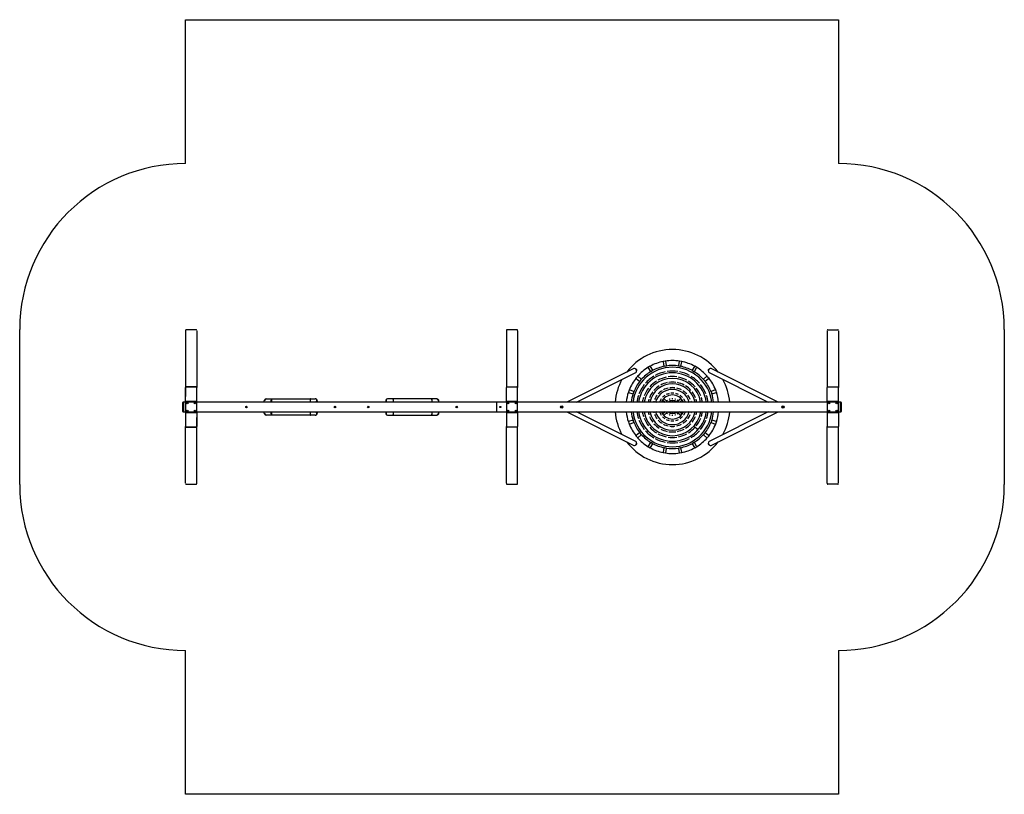
# Model space of a CAD drawing. Units: millimetres. Extents: x -4240 to 4660, y -3352 to 7524.
# Drawn here: x -4240 to 4660, y -3352 to 3648 of the extents above; entities that cross this region are included whole.
import ezdxf

# ---------------------------------------------------------------- set-up
doc = ezdxf.new("R2010")
doc.units = ezdxf.units.MM

# ---------------------------------------------------------------- blocks, each defined once
blk = doc.blocks.new('2D_pro_DWG')
at = {"color": 7, "linetype": 'Continuous'}
for p, q in [((-2740, 3648.5), (3160, 3648.5)), ((-2740, 2348.5), (-2740, 3648.5)), ((3160, 3648.5), (3160, 2348.5)), ((-4240, -551.5), (-4240, 848.5)), ((-2740, 837.7), (-2740, 324.7)), ((-2646, 846.2), (-2734, 846.2)), ((-2640, 837.7), (-2640, 324.7)), ((160, 837.7), (160, 324.7)), ((254, 846.2), (166, 846.2)), ((260, 837.7), (260, 324.7)), ((3060, 837.7), (3060, 324.7)), ((3066, 846.2), (3154, 846.2)), ((3160, 837.7), (3160, 324.7)), ((4660, 848.5), (4660, -551.5)), ((1575.9, 557), (1582.7, 518.6)), ((1594.9, 563.4), (1578.4, 560.5)), ((1606.3, 522.8), (1599.6, 561.2)), ((1720.7, 561.2), (1714, 522.8)), ((1740.8, 560.7), (1724.2, 563.6)), ((1737.6, 518.6), (1744.4, 557)), ((1310.2, 495.3), (704.6, 192.9)), ((794.1, 192.9), (1328.1, 459.5)), ((1441.3, 503.6), (1460.8, 469.8)), ((1456.9, 516.1), (1442.4, 507.7)), ((1481.5, 481.8), (1462, 515.6)), ((1464.9, 468.7), (1479.4, 477.1)), ((1465.7, 469.2), (1465.8, 469.1)), ((1479.4, 477.1), (1480.4, 477.7)), ((1479.6, 477.1), (1479.6, 477.2)), ((1586.2, 516.2), (1602.7, 519.1)), ((1587.2, 516.3), (1587.2, 516.3)), ((1602.7, 519.1), (1603.9, 519.3)), ((1602.9, 519), (1602.9, 519.1)), ((1716.4, 519.3), (1733, 516.4)), ((1717.4, 519.1), (1717.4, 519)), ((1733, 516.4), (1734.1, 516.2)), ((1733.1, 516.3), (1733.2, 516.3)), ((1858.3, 515.6), (1838.8, 481.8)), ((1839.9, 477.7), (1854.4, 469.3)), ((1840.7, 477.2), (1840.7, 477.1)), ((1854.4, 469.3), (1855.4, 468.7)), ((1854.5, 469.1), (1854.6, 469.2)), ((1859.5, 469.8), (1879, 503.6)), ((1876.9, 508.2), (1862.4, 516.7)), ((1992.3, 459.5), (2526.2, 192.9)), ((2615.7, 192.9), (2010.1, 495.3)), ((1343.4, 424.4), (1332.6, 411.5)), ((1333, 407.3), (1362.9, 382.2)), ((1378.3, 400.6), (1348.4, 425.7)), ((1367.1, 382.6), (1377.9, 395.5)), ((1367.7, 383.3), (1367.8, 383.3)), ((1377.9, 395.5), (1378.7, 396.4)), ((1378.1, 395.5), (1378, 395.6)), ((1941.6, 396.4), (1952.5, 383.5)), ((1971.9, 425.7), (1942, 400.6)), ((1942.3, 395.6), (1942.2, 395.5)), ((1952.5, 383.5), (1953.2, 382.6)), ((1952.5, 383.3), (1952.6, 383.3)), ((1957.4, 382.2), (1987.3, 407.3)), ((1986.9, 412.4), (1976.1, 425.3)), ((-2740, 193.1), (-2740, 324.7)), ((-2740, 324.7), (-2740, 242)), ((-2734, 330.3), (-2646, 330.3)), ((-2646, 330.3), (-2734, 330.3)), ((-2640, 193.1), (-2640, 324.7)), ((-2640, 242), (-2640, 324.7)), ((160, 193.1), (160, 324.7)), ((166, 330.3), (254, 330.3)), ((260, 193.1), (260, 324.7)), ((1268.2, 299.4), (1262.4, 283.6)), ((1264.2, 279.8), (1300.8, 266.4)), ((1309.1, 289), (1272.4, 302.3)), ((1304.7, 268.2), (1310.4, 284)), ((1305, 269.2), (1305.1, 269.1)), ((1310.4, 284), (1310.8, 285.1)), ((1310.6, 284.2), (1310.5, 284.2)), ((2009.5, 285.1), (2015.2, 269.3)), ((2009.8, 284.2), (2009.7, 284.2)), ((2047.9, 302.3), (2011.3, 289)), ((2015.2, 269.3), (2015.6, 268.2)), ((2015.2, 269.1), (2015.3, 269.2)), ((2019.5, 266.4), (2056.1, 279.8)), ((2057.5, 284.7), (2051.7, 300.5)), ((3060, 193.1), (3060, 324.7)), ((3066, 330.3), (3154, 330.3)), ((3160, 193.1), (3160, 324.7)), ((-2765, 107), (-2765, 190)), ((-2760, 193), (-2762, 193)), ((-2740, 192.9), (-2760, 192.9)), ((-2760, 193), (-2760, 104)), ((-2740, 193.1), (-2740, 148.5)), ((-2737.5, 106), (-2737.5, 191)), ((-2736, 194.6), (-2736, 195.5)), ((-2646, 199.5), (-2734, 199.5)), ((-2646, 196.3), (-2734, 196.3)), ((-2733, 196.3), (-2733, 196)), ((-2732.5, 196), (-2647.5, 196)), ((-2647, 196), (-2647, 196.3)), ((-2644, 195.5), (-2644, 194.6)), ((-2642.5, 191), (-2642.5, 106)), ((-2640, 148.5), (-2640, 193.1)), ((70, 192.9), (-2640, 192.9)), ((-2029.1, 203.5), (-2029.8, 203.5)), ((-2029.8, 192.9), (-2029.8, 203.5)), ((-2009.8, 223.5), (-1569.8, 223.5)), ((-1970.4, 192.9), (-1965.4, 220.6)), ((-1964.8, 222.3), (-1613.3, 222.3)), ((-1964.8, 222.3), (-1964.8, 192.9)), ((-1614.8, 215.5), (-1614.8, 192.9)), ((-1558.2, 192.9), (-1553, 211.8)), ((-1549.8, 203.5), (-1550.6, 203.5)), ((-1549.8, 203.5), (-1549.8, 192.9)), ((-930.2, 203.5), (-929.4, 203.5)), ((-930.2, 203.5), (-930.2, 192.9)), ((-921.8, 192.9), (-927, 211.8)), ((-470.2, 223.5), (-910.2, 223.5)), ((-515.2, 222.3), (-866.7, 222.3)), ((-865.2, 215.5), (-865.2, 192.9)), ((-515.2, 222.3), (-515.2, 192.9)), ((-509.6, 192.9), (-514.6, 220.6)), ((-450.9, 203.5), (-450.2, 203.5)), ((-450.2, 192.9), (-450.2, 203.5)), ((160, 192.9), (70, 192.9)), ((70, 192.9), (70, 104)), ((70, 192.9), (70, 104)), ((160, 193.1), (160, 148.5)), ((162.5, 106), (162.5, 191)), ((164, 194.6), (164, 195.5)), ((254, 199.5), (166, 199.5)), ((254, 196.3), (166, 196.3)), ((167, 196.3), (167, 196)), ((167.5, 196), (252.5, 196)), ((253, 196), (253, 196.3)), ((256, 195.5), (256, 194.6)), ((257.5, 191), (257.5, 106)), ((260, 148.5), (260, 193.1)), ((3060, 192.9), (260, 192.9)), ((1508.2, 195.2), (1514.4, 192.9)), ((1561.2, 192.9), (1560.7, 193.1)), ((1571.7, 212.2), (1594.6, 192.9)), ((1619.5, 192.9), (1582, 224.4)), ((1624, 195), (1625.2, 192.9)), ((1643.7, 192.9), (1637.9, 203)), ((1642.1, 204.6), (1644.2, 192.9)), ((1660.2, 194.5), (1657.9, 207.4)), ((1662.4, 207.4), (1660.2, 194.5)), ((1676.1, 192.9), (1678.2, 204.6)), ((1682.5, 203), (1676.6, 192.9)), ((1695.1, 192.9), (1696.3, 195)), ((1738.3, 224.4), (1700.8, 192.9)), ((1725.7, 192.9), (1748.6, 212.2)), ((1759.6, 193.1), (1759.1, 192.9)), ((1805.9, 192.9), (1812.1, 195.2)), ((3060, 193.1), (3060, 148.5)), ((3062.5, 106), (3062.5, 191)), ((3064, 195.5), (3064, 194.6)), ((3154, 199.5), (3066, 199.5)), ((3154, 196.3), (3066, 196.3)), ((3067, 196), (3067, 196.3)), ((3067.5, 196), (3152.5, 196)), ((3153, 196.3), (3153, 196)), ((3156, 194.6), (3156, 195.5)), ((3157.5, 191), (3157.5, 106)), ((3160, 148.5), (3160, 193.1)), ((3180, 192.9), (3160, 192.9)), ((3182, 193), (3180, 193)), ((3180, 104), (3180, 193)), ((3185, 190), (3185, 107)), ((-2762, 104), (-2760, 104)), ((-2760, 104), (-2740, 104)), ((-2740, 148.5), (-2740, 103.9)), ((-2740, 148.5), (-2737.5, 148.5)), ((-2737.5, 148.5), (-2740, 148.5)), ((-2740, 103.9), (-2740, -27.7)), ((-2736, 101.5), (-2736, 102.4)), ((-2734, 100.7), (-2646, 100.7)), ((-2734, 97.5), (-2646, 97.5)), ((-2733, 101), (-2733, 100.7)), ((-2647.5, 101), (-2732.5, 101)), ((-2647, 100.7), (-2647, 101)), ((-2644, 102.4), (-2644, 101.5)), ((-2640, 148.5), (-2642.5, 148.5)), ((-2642.5, 148.5), (-2640, 148.5)), ((-2640, 103.9), (-2640, 148.5)), ((-2640, 104), (70, 104)), ((-2640, 103.9), (-2640, -27.7)), ((-2029.8, 93.5), (-2029.8, 104)), ((-2029.1, 93.5), (-2029.8, 93.5)), ((-1965.4, 76.4), (-1970.4, 104)), ((-1964.8, 104), (-1964.8, 74.7)), ((-1614.8, 104), (-1614.8, 81.5)), ((-1553, 85.2), (-1558.2, 104)), ((-1549.8, 93.5), (-1550.6, 93.5)), ((-1549.8, 104), (-1549.8, 93.5)), ((-930.2, 104), (-930.2, 93.5)), ((-930.2, 93.5), (-929.4, 93.5)), ((-927, 85.2), (-921.8, 104)), ((-865.2, 104), (-865.2, 81.5)), ((-515.2, 104), (-515.2, 74.7)), ((-514.6, 76.4), (-509.6, 104)), ((-450.9, 93.5), (-450.2, 93.5)), ((-450.2, 93.5), (-450.2, 104)), ((70, 104), (160, 104)), ((160, 148.5), (160, 103.9)), ((160, 148.5), (162.5, 148.5)), ((162.5, 148.5), (160, 148.5)), ((160, 103.9), (160, -27.7)), ((164, 101.5), (164, 102.4)), ((166, 100.7), (254, 100.7)), ((166, 97.5), (254, 97.5)), ((167, 101), (167, 100.7)), ((252.5, 101), (167.5, 101)), ((253, 100.7), (253, 101)), ((256, 102.4), (256, 101.5)), ((260, 148.5), (257.5, 148.5)), ((257.5, 148.5), (260, 148.5)), ((260, 103.9), (260, 148.5)), ((260, 104), (3060, 104)), ((260, 103.9), (260, -27.7)), ((704.6, 104), (1310.2, -198.3)), ((1328.1, -162.5), (794.1, 104)), ((1514.9, 104), (1508.2, 101.6)), ((1560.7, 103.7), (1561.6, 104)), ((1594.8, 104), (1571.7, 84.7)), ((1582, 72.4), (1619.7, 104)), ((1625.3, 104), (1624, 101.8)), ((1637.9, 93.8), (1643.8, 104)), ((1644.2, 104), (1642.1, 92.2)), ((1657.9, 89.5), (1660.2, 102.4)), ((1660.2, 102.4), (1662.4, 89.5)), ((1678.2, 92.2), (1676.1, 104)), ((1676.5, 104), (1682.5, 93.8)), ((1696.3, 101.8), (1695, 104)), ((1700.6, 104), (1738.3, 72.4)), ((1748.6, 84.7), (1725.5, 104)), ((1758.7, 104), (1759.6, 103.7)), ((1812.1, 101.6), (1805.5, 104)), ((2526.2, 104), (1992.3, -162.5)), ((2010.1, -198.3), (2615.7, 104)), ((3060, 148.5), (3060, 103.9)), ((3060, 148.5), (3062.5, 148.5)), ((3062.5, 148.5), (3060, 148.5)), ((3060, 103.9), (3060, -27.7)), ((3064, 102.4), (3064, 101.5)), ((3066, 100.7), (3154, 100.7)), ((3066, 97.5), (3154, 97.5)), ((3067, 100.7), (3067, 101)), ((3152.5, 101), (3067.5, 101)), ((3153, 101), (3153, 100.7)), ((3156, 101.5), (3156, 102.4)), ((3160, 148.5), (3157.5, 148.5)), ((3157.5, 148.5), (3160, 148.5)), ((3160, 103.9), (3160, 148.5)), ((3160, 104), (3180, 104)), ((3160, 103.9), (3160, -27.7)), ((3180, 104), (3182, 104)), ((-2740, 55), (-2740, -27.7)), ((-2640, -27.7), (-2640, 55)), ((-1569.8, 73.5), (-2009.8, 73.5)), ((-1613.3, 74.7), (-1964.8, 74.7)), ((-910.2, 73.5), (-470.2, 73.5)), ((-866.7, 74.7), (-515.2, 74.7)), ((1262.8, 12.1), (1268.6, -3.7)), ((1300.8, 30.4), (1264.2, 17.1)), ((1272.4, -5.5), (1309.1, 7.9)), ((1305.1, 27.5), (1304.7, 28.6)), ((1305.1, 27.7), (1305, 27.7)), ((1310.8, 11.7), (1305.1, 27.5)), ((1310.5, 12.6), (1310.6, 12.7)), ((2009.9, 12.8), (2009.5, 11.7)), ((2009.7, 12.7), (2009.8, 12.6)), ((2015.6, 28.6), (2009.9, 12.8)), ((2011.3, 7.9), (2047.9, -5.5)), ((2015.3, 27.7), (2015.2, 27.7)), ((2056.1, 17.1), (2019.5, 30.4)), ((2052.1, -2.6), (2057.9, 13.2)), ((-2740, -540.7), (-2740, -27.7)), ((-2646, -33.3), (-2734, -33.3)), ((-2734, -33.3), (-2646, -33.3)), ((-2640, -540.7), (-2640, -27.7)), ((160, -540.7), (160, -27.7)), ((254, -33.3), (166, -33.3)), ((260, -540.7), (260, -27.7)), ((1362.9, -85.4), (1333, -110.4)), ((1367.9, -86.6), (1367.1, -85.7)), ((1367.8, -86.4), (1367.7, -86.5)), ((1378.7, -99.5), (1367.9, -86.6)), ((1853.3, -24.1), (1891.6, -56.3)), ((1953.2, -85.7), (1942.4, -98.6)), ((1952.6, -86.5), (1952.5, -86.4)), ((1987.3, -110.4), (1957.4, -85.4)), ((3060, -540.7), (3060, -27.7)), ((3154, -33.3), (3066, -33.3)), ((3160, -540.7), (3160, -27.7)), ((1333.4, -115.6), (1344.2, -128.4)), ((1348.4, -128.8), (1378.3, -103.7)), ((1378, -98.8), (1378.1, -98.7)), ((1460.8, -172.9), (1441.3, -206.7)), ((1465.9, -172.4), (1464.9, -171.8)), ((1465.8, -172.3), (1465.7, -172.3)), ((1480.4, -180.8), (1465.9, -172.4)), ((1855.4, -171.8), (1840.9, -180.3)), ((1854.6, -172.3), (1854.5, -172.3)), ((1879, -206.7), (1859.5, -172.9)), ((1942.4, -98.6), (1941.6, -99.5)), ((1942, -103.7), (1971.9, -128.8)), ((1942.2, -98.7), (1942.3, -98.8)), ((1976.9, -127.5), (1987.7, -114.7)), ((1443.4, -211.4), (1457.9, -219.8)), ((1462, -218.7), (1481.5, -184.9)), ((1479.6, -180.3), (1479.6, -180.3)), ((1582.7, -221.8), (1575.9, -260.2)), ((1579.5, -263.8), (1596.1, -266.8)), ((1587.3, -219.5), (1586.2, -219.3)), ((1587.2, -219.4), (1587.2, -219.5)), ((1603.9, -222.4), (1587.3, -219.5)), ((1599.6, -264.3), (1606.3, -225.9)), ((1602.9, -222.3), (1602.9, -222.2)), ((1714, -225.9), (1720.7, -264.3)), ((1717.6, -222.2), (1716.4, -222.4)), ((1717.4, -222.2), (1717.4, -222.3)), ((1734.1, -219.3), (1717.6, -222.2)), ((1725.4, -266.6), (1742, -263.6)), ((1733.2, -219.5), (1733.1, -219.4)), ((1744.4, -260.2), (1737.6, -221.8)), ((1838.8, -184.9), (1858.3, -218.7)), ((1840.9, -180.3), (1839.9, -180.8)), ((1840.7, -180.3), (1840.7, -180.3)), ((1863.4, -219.2), (1877.9, -210.8)), ((-2734, -549.2), (-2646, -549.2)), ((166, -549.2), (254, -549.2)), ((3154, -549.2), (3066, -549.2)), ((-2740, -3351.5), (-2740, -2051.5)), ((3160, -2051.5), (3160, -3351.5)), ((3160, -3351.5), (-2740, -3351.5))]:
    blk.add_line(p, q, dxfattribs=at)
at = {"color": 7, "linetype": 'Continuous', "const_width": 0.3, "flags": 128}
for points in [[(-1553, 211.8), (-1552.9, 212.7), (-1553, 213.7), (-1553.9, 215.5)], [(-927, 211.8), (-927.1, 212.7), (-927, 213.7), (-926.1, 215.5)], [(-1553.9, 81.5), (-1553, 83.3), (-1552.9, 84.3), (-1553, 85.2)], [(-926.1, 81.5), (-927, 83.3), (-927.1, 84.3), (-927, 85.2)]]:
    blk.add_lwpolyline(points, dxfattribs=at)
at = {"color": 7, "linetype": 'Continuous'}
for centre, radius in [((-2725.5, 184), 7.5), ((-2654.5, 184), 7.5), ((174.5, 184), 7.5), ((245.5, 184), 7.5), ((3074.5, 184), 7.5), ((3145.5, 184), 7.5), ((-2725.5, 113), 7.5), ((-2654.5, 113), 7.5), ((-2190, 148.5), 6.5), ((-2190, 148.5), 5), ((-2190, 148.5), 3), ((-1390, 148.5), 6.5), ((-1390, 148.5), 5), ((-1390, 148.5), 3), ((-1090, 148.5), 6.5), ((-1090, 148.5), 5), ((-1090, 148.5), 3), ((-290, 148.5), 6.5), ((-290, 148.5), 5), ((-290, 148.5), 3), ((105, 148.5), 5.5), ((174.5, 113), 7.5), ((245.5, 113), 7.5), ((660, 148.5), 10.5), ((660, 148.5), 5), ((660, 148.5), 3), ((2660, 148.5), 10.5), ((2660, 148.5), 5), ((2660, 148.5), 3), ((3074.5, 113), 7.5), ((3145.5, 113), 7.5)]:
    blk.add_circle(centre, radius, dxfattribs=at)
for centre, radius, start, end in [((-2740, 848.5), 1500, 90, 180), ((3160, 848.5), 1500, 360, 90), ((-2734, 840.2), 6, 90, 180), ((-2646, 840.2), 6, 0, 90), ((166, 840.2), 6, 90, 180), ((254, 840.2), 6, 0, 90), ((3066, 840.2), 6, 90, 180), ((3154, 840.2), 6, 0, 90), ((1660.2, 148.4), 520, 37.29497, 142.70503), ((1660.2, 148.4), 420, 101.34005, 118.65995), ((1578.9, 557.5), 3, 115.90638, 190), ((1660.2, 148.4), 420, 81.34005, 98.65995), ((1596.6, 560.6), 3, 10, 84.09362), ((1723.7, 560.6), 3, 95.90638, 170), ((1741.4, 557.5), 3, 350, 64.09362), ((1660.2, 148.4), 420, 61.34005, 78.65995), ((1660.2, 148.4), 359, 7.12508, 172.87492), ((1327.2, 481.4), 10, 8.76922, 82.46546), ((1327.2, 481.4), 10, 330.59571, 82.46549), ((1327.2, 481.4), 10, 330.59574, 8.76922), ((1660.2, 148.4), 420, 121.34005, 138.65995), ((1660.2, 148.4), 309, 8.28553, 171.71447), ((1660.2, 148.4), 375, 121.2224, 138.7776), ((1443.9, 505.1), 3, 135.90638, 210), ((1459.4, 514.1), 3, 30, 104.09362), ((1463.4, 471.3), 3, 210, 300), ((1660.2, 148.4), 375, 101.2224, 118.7776), ((1478.9, 480.3), 3, 300, 30), ((1660.2, 148.4), 325, 101.4105, 118.5895), ((1585.7, 519.1), 3, 190, 280), ((1660.2, 148.4), 375, 81.2224, 98.7776), ((1603.4, 522.2), 3, 280, 10), ((1660.2, 148.4), 325, 81.4105, 98.5895), ((1716.9, 522.2), 3, 170, 260), ((1660.2, 148.4), 325, 61.4105, 78.5895), ((1660.2, 148.4), 375, 61.2224, 78.7776), ((1734.7, 519.1), 3, 260, 350), ((1841.4, 480.3), 3, 150, 240), ((1660.2, 148.4), 375, 41.2224, 58.7776), ((1856.9, 471.3), 3, 240, 330), ((1860.9, 514.1), 3, 75.90638, 150), ((1876.4, 505.1), 3, 330, 44.09362), ((1660.2, 148.4), 420, 41.34005, 58.65995), ((1993.2, 481.4), 10, 97.53458, 180), ((1993.2, 481.4), 10, 171.23078, 180), ((1993.2, 481.4), 10, 180, 209.40426), ((1993.2, 481.4), 10, 180, 209.40424), ((1993.2, 481.4), 10, 97.53454, 171.23078), ((1660.2, 148.4), 520, 151.39249, 175.08761), ((1660.2, 148.4), 420, 141.34005, 158.65995), ((1660.2, 148.4), 375, 141.2224, 158.7776), ((1334.9, 409.6), 3, 155.90638, 230), ((1346.5, 423.4), 3, 50, 124.09362), ((1364.8, 384.5), 3, 230, 320), ((1376.4, 398.3), 3, 320, 50), ((1660.2, 148.4), 259, 9.89982, 170.10018), ((1660.2, 148.4), 325, 121.4105, 138.5895), ((1660.2, 148.4), 275, 121.66702, 138.33298), ((1660.2, 148.4), 209, 12.30154, 167.69846), ((1660.2, 148.4), 275, 101.66702, 118.33298), ((1660.2, 148.4), 225, 102.03761, 117.96239), ((1660.2, 148.4), 275, 81.66702, 98.33298), ((1660.2, 148.4), 225, 82.03761, 97.96239), ((1660.2, 148.4), 225, 62.03761, 77.96239), ((1660.2, 148.4), 275, 61.66702, 78.33298), ((1660.2, 148.4), 275, 41.66702, 58.33298), ((1660.2, 148.4), 325, 41.4105, 58.5895), ((1943.9, 398.3), 3, 130, 220), ((1660.2, 148.4), 375, 21.2224, 38.7776), ((1955.5, 384.5), 3, 220, 310), ((1973.8, 423.4), 3, 55.90638, 130), ((1985.4, 409.6), 3, 310, 24.09362), ((1660.2, 148.4), 420, 21.34005, 38.65995), ((1660.2, 148.4), 520, 4.91239, 28.60751), ((1660.2, 148.4), 420, 161.34005, 173.914), ((1265.2, 282.6), 3, 175.90638, 250), ((1271.4, 299.5), 3, 70, 144.09362), ((1660.2, 148.4), 375, 161.2224, 173.1804), ((1301.9, 269.2), 3, 250, 340), ((1308, 286.2), 3, 340, 70), ((1660.2, 148.4), 325, 141.4105, 158.5895), ((1660.2, 148.4), 275, 141.66702, 158.33298), ((1660.2, 148.4), 225, 142.03761, 157.96239), ((1660.2, 148.4), 225, 122.03761, 137.96239), ((1660.2, 148.4), 159, 16.26352, 163.73648), ((1660.2, 148.4), 175, 122.62015, 137.37985), ((1660.2, 148.4), 175, 102.62015, 117.37985), ((1660.2, 148.4), 125, 103.66944, 116.33056), ((1660.2, 148.4), 175, 82.62015, 97.37985), ((1660.2, 148.4), 125, 83.66944, 96.33056), ((1660.2, 148.4), 125, 63.66944, 76.33056), ((1660.2, 148.4), 175, 62.62015, 77.37985), ((1660.2, 148.4), 175, 42.62015, 57.37985), ((1660.2, 148.4), 225, 42.03761, 57.96239), ((1660.2, 148.4), 225, 22.03761, 37.96239), ((1660.2, 148.4), 275, 21.66702, 38.33298), ((1660.2, 148.4), 325, 21.4105, 38.5895), ((2012.3, 286.2), 3, 110, 200), ((1660.2, 148.4), 375, 6.8196, 18.7776), ((2018.4, 269.2), 3, 200, 290), ((2048.9, 299.5), 3, 35.90638, 110), ((2055.1, 282.6), 3, 290, 4.09362), ((1660.2, 148.4), 420, 6.086, 18.65995), ((-2762, 190), 3, 90, 180), ((-2732.5, 191), 5, 90, 180), ((-2647.5, 191), 5, 0, 90), ((-2009.8, 203.5), 20, 155.82921, 180), ((-2014.1, 203.5), 15, 155.82921, 180), ((-2009.8, 203.5), 20, 90, 155.82921), ((-2009.8, 205.6), 15, 90, 155.82921), ((-1569.8, 203.5), 20, 58.589, 90), ((-1569.8, 203.5), 20, 36.92463, 58.589), ((-1569.8, 203.5), 20, 0.00001, 36.92463), ((-1565.6, 203.5), 15, 0, 33.46261), ((-910.2, 203.5), 20, 143.07537, 179.99999), ((-914.4, 203.5), 15, 146.53739, 179.99999), ((-910.2, 203.5), 20, 121.411, 143.07537), ((-910.2, 203.5), 20, 90.00219, 121.40882), ((-470.2, 203.5), 20, 24.17079, 90), ((-470.2, 205.6), 15, 24.17079, 90), ((-465.9, 203.5), 15, 0.00001, 24.17079), ((-470.2, 203.5), 20, 360, 24.17079), ((167.5, 191), 5, 90, 180), ((252.5, 191), 5, 0, 90), ((1660.2, 148.4), 325, 161.4105, 172.12503), ((1660.2, 148.4), 275, 161.66702, 170.68147), ((1660.2, 148.4), 225, 162.03761, 168.58547), ((1660.2, 148.4), 175, 162.62015, 165.25897), ((1660.2, 148.4), 175, 142.62015, 157.37985), ((1660.2, 148.4), 125, 143.66944, 156.33056), ((1660.2, 148.4), 109, 24.11199, 155.88801), ((1660.2, 148.4), 125, 123.66944, 136.33056), ((1660.2, 148.4), 75, 126.1232, 133.8768), ((1660.2, 148.4), 59, 49.00144, 130.99856), ((1660.2, 148.4), 75, 106.1232, 113.8768), ((1660.2, 148.4), 75, 86.1232, 93.8768), ((1660.2, 148.4), 75, 66.1232, 73.8768), ((1660.2, 148.4), 75, 46.1232, 53.8768), ((1660.2, 148.4), 125, 43.66944, 56.33056), ((1660.2, 148.4), 125, 23.66944, 36.33056), ((1660.2, 148.4), 175, 22.62015, 37.37985), ((1660.2, 148.4), 175, 14.74103, 17.37985), ((1660.2, 148.4), 225, 11.41453, 17.96239), ((1660.2, 148.4), 275, 9.31853, 18.33298), ((1660.2, 148.4), 325, 7.87497, 18.5895), ((3067.5, 191), 5, 90, 180), ((3152.5, 191), 5, 0, 90), ((3182, 190), 3, 0, 90), ((-2762, 107), 3, 180, 270), ((-2732.5, 106), 5, 180, 270), ((-2647.5, 106), 5, 270, 0), ((-2009.8, 93.5), 20, 179.99999, 204.17079), ((-2014.1, 93.5), 15, 180, 204.17079), ((-1569.8, 93.5), 20, 323.07537, 359.99999), ((-1565.6, 93.5), 15, 326.53739, 0), ((-910.2, 93.5), 20, 180, 216.92463), ((-914.4, 93.5), 15, 179.99999, 213.46261), ((-465.9, 93.5), 15, 335.82921, 0.00001), ((-470.2, 93.5), 20, 335.82921, 0.00001), ((167.5, 106), 5, 180, 270), ((252.5, 106), 5, 270, 0), ((1660.2, 148.4), 520, 184.89495, 208.58032), ((1660.2, 148.4), 420, 186.06437, 198.65995), ((1660.2, 148.4), 375, 186.79533, 198.7776), ((1660.2, 148.4), 359, 187.09972, 352.90028), ((1660.2, 148.4), 325, 187.84691, 198.5895), ((1660.2, 148.4), 309, 188.25599, 351.74401), ((1660.2, 148.4), 275, 189.28525, 198.33298), ((1660.2, 148.4), 259, 189.86441, 350.13559), ((1660.2, 148.4), 225, 191.37357, 197.96239), ((1660.2, 148.4), 209, 192.2573, 347.7427), ((1660.2, 148.4), 175, 194.68765, 197.37985), ((1660.2, 148.4), 159, 196.20434, 343.79566), ((1660.2, 148.4), 125, 203.66944, 216.33056), ((1660.2, 148.4), 109, 204.02122, 335.97878), ((1660.2, 148.4), 75, 226.1232, 233.8768), ((1660.2, 148.4), 59, 228.76858, 311.23142), ((1660.2, 148.4), 75, 306.1232, 313.8768), ((1660.2, 148.4), 125, 323.66944, 336.33056), ((1660.2, 148.4), 175, 342.62015, 345.31235), ((1660.2, 148.4), 225, 342.03761, 348.62643), ((1660.2, 148.4), 275, 341.66702, 350.71475), ((1660.2, 148.4), 325, 341.4105, 352.15309), ((1660.2, 148.4), 375, 341.2224, 353.20467), ((1660.2, 148.4), 420, 341.34005, 353.93563), ((1660.2, 148.4), 520, 331.41968, 355.10505), ((3067.5, 106), 5, 180, 270), ((3152.5, 106), 5, 270, 0), ((3182, 107), 3, 270, 0), ((-2009.8, 93.5), 20, 204.17079, 270), ((-2009.8, 91.4), 15, 204.17079, 270), ((-1569.8, 93.5), 20, 270, 301.411), ((-1569.8, 93.5), 20, 301.411, 323.07537), ((-910.2, 93.5), 20, 216.92463, 238.589), ((-910.2, 93.5), 20, 238.59034, 269.99865), ((-470.2, 93.5), 20, 270, 335.82921), ((-470.2, 91.4), 15, 270, 335.82921), ((1265.2, 14.3), 3, 110, 184.09362), ((1301.9, 27.6), 3, 20, 110), ((1308, 10.7), 3, 290, 20), ((1660.2, 148.4), 375, 201.2224, 218.7776), ((1660.2, 148.4), 325, 201.4105, 218.5895), ((1660.2, 148.4), 275, 201.66702, 218.33298), ((1660.2, 148.4), 225, 202.03761, 217.96239), ((1660.2, 148.4), 175, 202.62015, 217.37985), ((1660.2, 148.4), 175, 222.62015, 237.37985), ((1660.2, 148.4), 125, 223.66944, 236.33056), ((1660.2, 148.4), 125, 243.66944, 256.33056), ((1660.2, 148.4), 75, 246.1232, 253.8768), ((1660.2, 148.4), 125, 263.66944, 276.33056), ((1660.2, 148.4), 75, 266.1232, 273.8768), ((1660.2, 148.4), 75, 286.1232, 293.8768), ((1660.2, 148.4), 125, 283.66944, 296.33056), ((1660.2, 148.4), 125, 303.66944, 316.33056), ((1660.2, 148.4), 175, 302.62015, 317.37985), ((1660.2, 148.4), 175, 322.62015, 337.37985), ((1660.2, 148.4), 225, 322.03761, 337.96239), ((1660.2, 148.4), 275, 321.66702, 338.33298), ((1660.2, 148.4), 325, 321.4105, 338.5895), ((1660.2, 148.4), 375, 321.2224, 338.7776), ((2012.3, 10.7), 3, 160, 250), ((2018.4, 27.6), 3, 70, 160), ((2055.1, 14.3), 3, 355.90638, 70), ((1271.4, -2.7), 3, 215.90638, 290), ((1660.2, 148.4), 420, 201.34005, 218.65995), ((1364.8, -87.7), 3, 40, 130), ((1660.2, 148.4), 325, 221.4105, 238.5895), ((1660.2, 148.4), 275, 221.66702, 238.33298), ((1660.2, 148.4), 225, 222.03761, 237.96239), ((1660.2, 148.4), 225, 242.03761, 257.96239), ((1660.2, 148.4), 175, 242.62015, 257.37985), ((1660.2, 148.4), 225, 262.03761, 277.96239), ((1660.2, 148.4), 175, 262.62015, 277.37985), ((1660.2, 148.4), 175, 282.62015, 297.37985), ((1660.2, 148.4), 225, 282.03761, 297.96239), ((1660.2, 148.4), 225, 302.03761, 317.96239), ((1660.2, 148.4), 275, 301.66702, 318.33298), ((1660.2, 148.4), 325, 301.4105, 318.5895), ((1955.5, -87.7), 3, 50, 140), ((1660.2, 148.4), 420, 321.34005, 338.65995), ((2048.9, -2.7), 3, 250, 324.09362), ((1660.2, 148.4), 520, 217.25975, 322.74025), ((1334.9, -112.7), 3, 130, 204.09362), ((1346.5, -126.5), 3, 235.90638, 310), ((1660.2, 148.4), 420, 221.34005, 238.65995), ((1660.2, 148.4), 375, 221.2224, 238.7776), ((1376.4, -101.4), 3, 310, 40), ((1463.4, -174.4), 3, 60, 150), ((1660.2, 148.4), 325, 241.4105, 258.5895), ((1660.2, 148.4), 275, 241.66702, 258.33298), ((1660.2, 148.4), 325, 261.4105, 278.5895), ((1660.2, 148.4), 275, 261.66702, 278.33298), ((1660.2, 148.4), 275, 281.66702, 298.33298), ((1660.2, 148.4), 325, 281.4105, 298.5895), ((1660.2, 148.4), 375, 301.2224, 318.7776), ((1856.9, -174.4), 3, 30, 120), ((1660.2, 148.4), 420, 301.34005, 318.65995), ((1943.9, -101.4), 3, 140, 230), ((1973.8, -126.5), 3, 230, 304.09362), ((1985.4, -112.7), 3, 335.90638, 50), ((1327.2, -184.6), 10, 276.41597, 0.45076), ((1327.2, -184.4), 10, 351.23078, 29.40426), ((1443.9, -208.2), 3, 150, 224.09362), ((1459.4, -217.2), 3, 255.90638, 330), ((1660.2, 148.4), 420, 241.34005, 258.65995), ((1660.2, 148.4), 375, 241.2224, 258.7776), ((1478.9, -183.4), 3, 330, 60), ((1578.9, -260.7), 3, 170, 244.09362), ((1585.7, -222.3), 3, 80, 170), ((1596.6, -263.8), 3, 275.90638, 350), ((1660.2, 148.4), 420, 261.34005, 278.65995), ((1660.2, 148.4), 375, 261.2224, 278.7776), ((1603.4, -225.4), 3, 350, 80), ((1716.9, -225.4), 3, 100, 190), ((1723.7, -263.8), 3, 190, 264.09362), ((1660.2, 148.4), 375, 281.2224, 298.7776), ((1734.7, -222.3), 3, 10, 100), ((1660.2, 148.4), 420, 281.34005, 298.65995), ((1741.4, -260.7), 3, 295.90638, 10), ((1841.4, -183.4), 3, 120, 210), ((1860.9, -217.2), 3, 210, 284.09362), ((1876.4, -208.2), 3, 315.90638, 30), ((1993.2, -184.4), 10, 150.59574, 180), ((1993.2, -184.4), 10, 180, 188.76922), ((1993.2, -184.6), 10, 180, 263.5841), ((-2740, -551.5), 1500, 180, 270), ((-2734, -543.2), 6, 180, 270), ((-2646, -543.2), 6, 270, 0), ((166, -543.2), 6, 180, 270), ((254, -543.2), 6, 270, 0.00001), ((3066, -543.2), 6, 180, 270), ((3154, -543.2), 6, 270, 0), ((3160, -551.5), 1500, 270, 360)]:
    blk.add_arc(centre, radius, start, end, dxfattribs=at)
for centre, major_axis, ratio, start_param, end_param in [((-2734, 837.7), (-6, 0), 0.939693, 4.712389, 6.283185), ((166, 837.7), (-6, 0), 0.939693, 4.712389, 6.283185), ((1319.1, 477.4), (-8.9, 17.9), 0.801004, 4.331969, 6.283185), ((1319.1, 477.4), (-8.9, 17.9), 0.801004, 3.141593, 4.331969), ((2001.2, 477.4), (8.9, 17.9), 0.801004, 1.951216, 3.141593), ((2001.2, 477.4), (8.9, 17.9), 0.801004, 6.283185, 8.234402), ((-2734, 324.7), (-6, 0), 0.939693, 4.712389, 6.283185), ((-2734, 324.7), (-6, 0), 0.939693, 4.712389, 6.283185), ((-2646, 324.7), (6, 0), 0.939693, 6.283185, 7.853982), ((-2646, 324.7), (6, 0), 0.939693, 6.283185, 7.853982), ((166, 324.7), (-6, 0), 0.939693, 4.712389, 6.283185), ((254, 324.7), (6, 0), 0.939693, 6.283185, 7.853982), ((3066, 324.7), (-6, 0), 0.939693, 4.712389, 6.283185), ((3154, 324.7), (6, 0), 0.939693, 6.283185, 7.853982), ((-2734, 193.1), (0, 6.39), 0.939693, 6.283185, 7.853982), ((-2734, 193.1), (0, 3.19), 0.939693, 6.283185, 7.853982), ((-2646, 193.1), (0, 6.39), 0.939693, 4.712389, 6.283185), ((-2646, 193.1), (0, 3.19), 0.939693, 4.712389, 6.283185), ((-1963.6, 218.5), (0, -5), 0.4, 3.841195, 4.285761), ((-1609.5, 211.4), (-2.2, 12), 0.408248, 0.370476, 1.151806), ((-1610.7, 218.5), (-5.8, 4.84), 0.213422, 4.888657, 5.333224), ((-869.3, 218.5), (5.8, 4.84), 0.213422, 0.949961, 1.394528), ((-870.5, 211.4), (2.2, 12), 0.408248, 5.131379, 5.91271), ((-516.4, 218.5), (0, 5), 0.4, 5.139016, 5.583583), ((166, 193.1), (0, 6.39), 0.939693, 6.283185, 7.853982), ((166, 193.1), (0, 3.19), 0.939693, 6.283185, 7.853982), ((254, 193.1), (0, 6.39), 0.939693, 4.712389, 6.283185), ((254, 193.1), (0, 3.19), 0.939693, 4.712389, 6.283185), ((3066, 193.1), (0, 6.39), 0.939693, 6.283185, 7.853982), ((3066, 193.1), (0, 3.19), 0.939693, 6.283185, 7.853982), ((3154, 193.1), (0, 6.39), 0.939693, 4.712389, 6.283185), ((3154, 193.1), (0, 3.19), 0.939693, 4.712389, 6.283185), ((-2734, 103.9), (0, -6.39), 0.939693, 4.712389, 6.283185), ((-2734, 103.9), (0, -3.19), 0.939693, 4.712389, 6.283185), ((-2646, 103.9), (0, -6.39), 0.939693, 6.283185, 7.853982), ((-2646, 103.9), (0, -3.19), 0.939693, 0, 1.570796), ((166, 103.9), (0, -6.39), 0.939693, 4.712389, 6.283185), ((166, 103.9), (0, -3.19), 0.939693, 4.712389, 6.283185), ((254, 103.9), (0, -6.39), 0.939693, 6.283185, 7.853982), ((254, 103.9), (0, -3.19), 0.939693, 6.283185, 7.853982), ((3066, 103.9), (0, -6.39), 0.939693, 4.712389, 6.283185), ((3066, 103.9), (0, -3.19), 0.939693, 4.712389, 6.283185), ((3154, 103.9), (0, -6.39), 0.939693, 6.283185, 7.853982), ((3154, 103.9), (0, -3.19), 0.939693, 6.283185, 7.853982), ((-1963.6, 78.5), (0, -5), 0.4, 5.139016, 5.583583), ((-1609.5, 85.6), (-2.2, -12), 0.408248, 5.131379, 5.91271), ((-1610.7, 78.5), (-5.8, -4.84), 0.213422, 0.949961, 1.394528), ((-869.3, 78.5), (5.8, -4.84), 0.213422, 4.888657, 5.333224), ((-870.5, 85.6), (2.2, -12), 0.408248, 0.370476, 1.151806), ((-516.4, 78.5), (0, 5), 0.4, 3.841195, 4.285761), ((-2734, -27.7), (-6, 0), 0.939693, 6.283185, 7.853982), ((-2734, -27.7), (-6, 0), 0.939693, 6.283185, 7.853982), ((-2646, -27.7), (6, 0), 0.939693, 4.712389, 6.283185), ((-2646, -27.7), (6, 0), 0.939693, 4.712389, 6.283185), ((166, -27.7), (-6, 0), 0.939693, 6.283185, 7.853982), ((254, -27.7), (6, 0), 0.939693, 4.712389, 6.283185), ((3066, -27.7), (-6, 0), 0.939693, 6.283185, 7.853982), ((3154, -27.7), (6, 0), 0.939693, 4.712389, 6.283185), ((1319.1, -180.4), (-8.9, -17.9), 0.801004, 1.951216, 3.141593), ((2001.2, -180.4), (8.9, -17.9), 0.801004, 3.141593, 4.331969), ((1319.1, -180.4), (-8.9, -17.9), 0.801004, 6.283185, 8.234402), ((2001.2, -180.4), (8.9, -17.9), 0.801004, 4.331969, 6.283185), ((-2646, -540.7), (6, 0), 0.939693, 4.712389, 6.283185), ((3066, -540.7), (-6, 0), 0.939693, 6.283185, 7.853982)]:
    blk.add_ellipse(centre, major_axis=major_axis, ratio=ratio, start_param=start_param, end_param=end_param, dxfattribs=at)

msp = doc.modelspace()

# ---------------------------------------------------------------- block references
msp.add_blockref('2D_pro_DWG', (0, 0))

doc.saveas('drawing.dxf')
